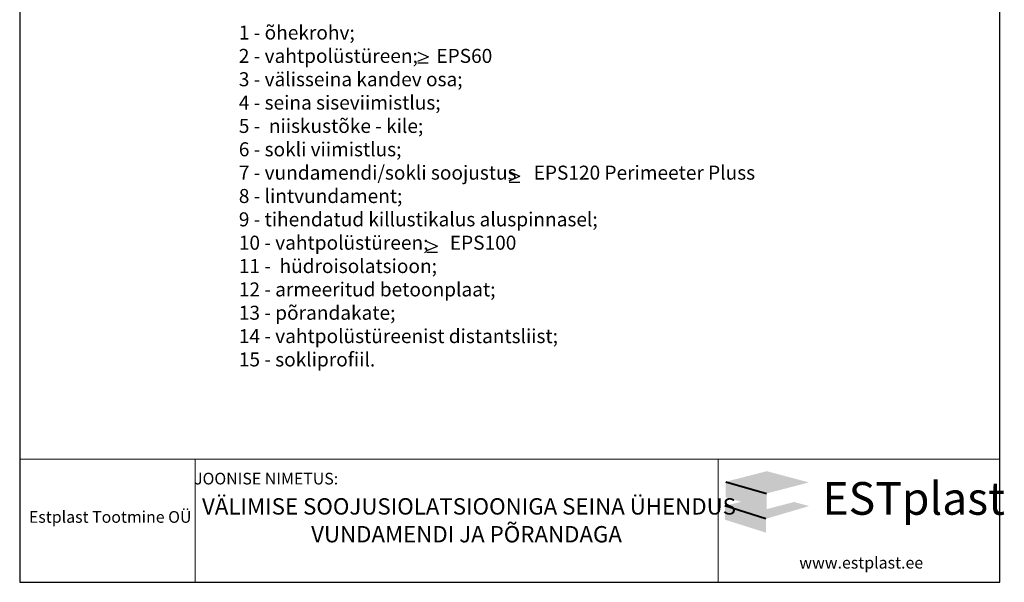
# Model space of a CAD drawing. Units: millimetres. Extents: x 1718 to 3828, y 526 to 3496.
# Drawn here: x 1718 to 3828, y 526 to 1731 of the extents above; entities that cross this region are included whole.
import ezdxf
from ezdxf.enums import TextEntityAlignment as Align

# ---------------------------------------------------------------- set-up
doc = ezdxf.new("R2010")
doc.units = ezdxf.units.MM
doc.layers.add('EK_knurk', color=7, linetype='Continuous', lineweight=20)
doc.layers.add('EK_text', color=7, linetype='Continuous', lineweight=35)
doc.layers.add('EK_vport', color=7, linetype='Continuous', plot=False)
doc.styles.add('isocp', font='isocp.shx')

msp = doc.modelspace()

# ---------------------------------------------------------------- hatches: boundary and pattern name
at = {"layer": 'EK_knurk'}
h = msp.add_hatch(color=114, dxfattribs=at)
h.paths.add_polyline_path([(3319.3, 764), (3231.5, 741.5), (3318.9, 716.3), (3409.6, 740)])
h.paths.add_polyline_path([(3264.2, 698.4), (3229.7, 689.7), (3317.4, 662), (3410, 689.3), (3377.7, 698), (3318.9, 682.7)])
h = msp.add_hatch(color=253, dxfattribs=at)
h.paths.add_polyline_path([(3231.5, 741.5), (3231.5, 707.8), (3318.9, 682.7), (3318.9, 716.3)])
h.paths.add_polyline_path([(3317.4, 662), (3229.7, 689.7), (3229.7, 660.1), (3317.4, 632.4)])

# ---------------------------------------------------------------- linework, layer by layer
at = {"color": 0}
for p, q in [((2571.5, 1661.6), (2594.5, 1651.8)), ((2571.5, 1642), (2594.5, 1651.8)), ((2571.5, 1638.8), (2594, 1638.8)), ((2767.4, 1405.7), (2790.4, 1395.9)), ((2767.4, 1386.1), (2790.4, 1395.9)), ((2767.4, 1382.9), (2789.9, 1382.9)), ((2591, 1256.1), (2614, 1246.3)), ((2591, 1236.5), (2614, 1246.3)), ((2591, 1233.3), (2613.5, 1233.3))]:
    msp.add_line(p, q, dxfattribs=at)
at = {"layer": 'EK_knurk', "color": 0}
for p, q in [((1718.5, 526.1), (1718.5, 3496.1)), ((3818.5, 3496.1), (3818.5, 526.1)), ((1718.5, 789.8), (3818.5, 789.8)), ((2094.3, 789.8), (2094.3, 526.1)), ((3215, 789.8), (3215, 526.1)), ((1718.5, 526.1), (3818.5, 526.1)), ((3818.5, 526.1), (1718.5, 526.1))]:
    msp.add_line(p, q, dxfattribs=at)
at = {"layer": 'EK_knurk', "color": 255, "lineweight": 40}
for p, q in [((3231.5, 741.5), (3318.9, 716.3)), ((3317.4, 662), (3229.7, 689.7))]:
    msp.add_line(p, q, dxfattribs=at)
at = {"layer": 'EK_vport'}
msp.add_lwpolyline([(1718.5, 526.1), (3818.5, 526.1), (3818.5, 3496.1), (1718.5, 3496.1)], close=True, dxfattribs=at)

# ---------------------------------------------------------------- texts
at = {"layer": 'EK_knurk', "color": 0, "insert": (3438.4, 740.7), "char_height": 70, "width": 438.406, "attachment_point": 1, "style": 'isocp'}
msp.add_mtext('{\\f@MS UI Gothic|b1|i0|c0|p34;EST\\f@MS UI Gothic|b0|i0|c0|p34;\\C116;plast}', dxfattribs=at)
at = {"layer": 'EK_text', "style": 'isocp'}
for s, height, p in [('JOONISE NIMETUS:', 25, (2246.5, 727.8)), ('VÄLIMISE SOOJUSIOLATSIOONIGA SEINA ÜHENDUS', 35, (2681.2, 660.2)), ('VUNDAMENDI JA PÕRANDAGA', 35, (2675.9, 600.6)), ('www.estplast.ee', 25, (3521.6, 547.7))]:
    msp.add_text(s, height=height, dxfattribs=at).set_placement(p, align=Align.BOTTOM_CENTER)
at = {"layer": 'EK_text', "lineweight": 40, "style": 'isocp'}
msp.add_text('Estplast Tootmine OÜ', height=25, dxfattribs=at).set_placement((1912.4, 645.7), align=Align.BOTTOM_CENTER)
at = {"layer": 'EK_text', "insert": (2188, 1718.5), "char_height": 30, "width": 1232.523, "attachment_point": 1, "style": 'isocp'}
msp.add_mtext('1 - õhekrohv;\\P2 - vahtpolüstüreen;{\\fArial|b0|i0|c186|p34;\\H1.083x;    }EPS60\\P3 - välisseina kandev osa;\\P4 - seina siseviimistlus;\\P5 -  niiskustõke - kile;\\P6 - sokli viimistlus;\\P7 - {\\Fisocp|c186;vundamendi/sokli soojustus } {\\Fisocp|c186;  }EPS120 Perimeeter{\\Fisocp|c186; Pluss}\\P8 - lintvundament;\\P9 - tihendatud killustikalus aluspinnasel;\\P10 - vahtpolüstüreen;    {\\Fisocp|c186; }EPS{\\Fisocp|c186;10}0\\P11 -  hüdroisolatsioon;\\P12 - armeeritud betoonplaat;\\P13 - põrandakate;\\P14 - vahtpolüstüreenist distantsliist;\\P15 - sokliprofiil.', dxfattribs=at)

doc.saveas('drawing.dxf')
